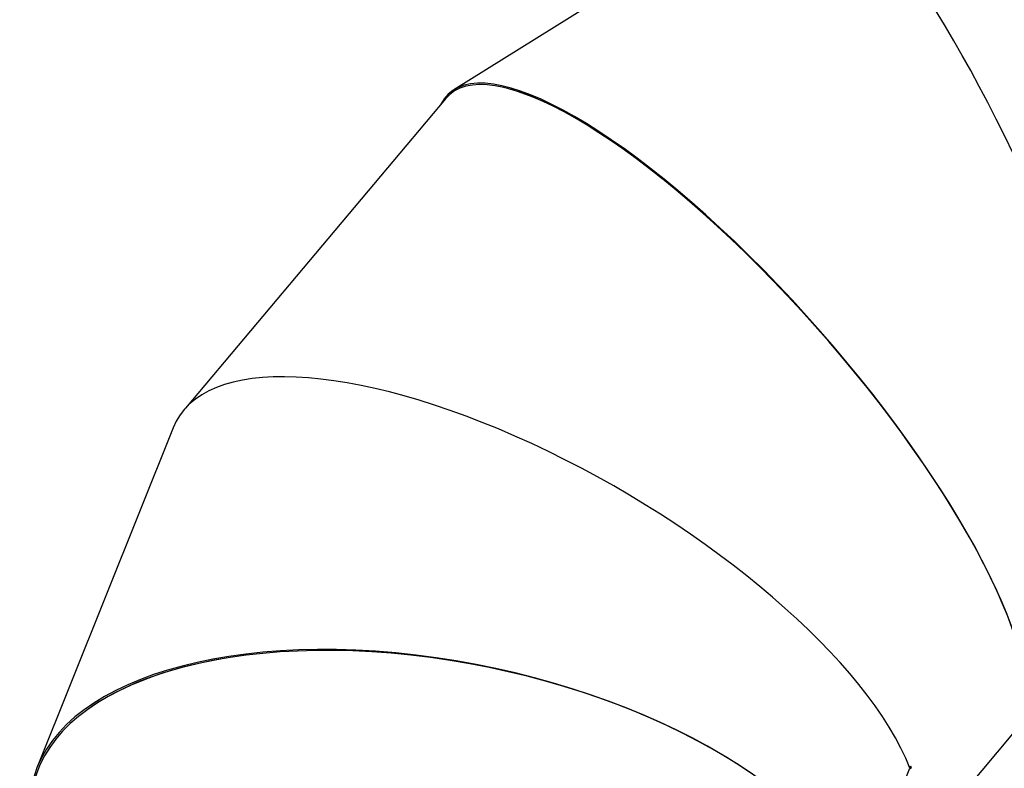
# Model space of a CAD drawing. Units: millimetres. Extents: x -20744 to -2553, y -1793 to 19981.
# Drawn here: x -14993 to -14100, y 987 to 1665 of the extents above; entities that cross this region are included whole.
import ezdxf

# ---------------------------------------------------------------- set-up
doc = ezdxf.new("R2010")
doc.units = ezdxf.units.MM

msp = doc.modelspace()

# ---------------------------------------------------------------- linework, layer by layer
at = {"color": 7, "linetype": 'Continuous', "lineweight": 25}
for p, q in [((-14290.56, 1794.11), (-14599.13, 1601.63)), ((-14606.82, 1593.62), (-14842.49, 1313.27)), ((-14853.69, 1295.5), (-14976.86, 987.89)), ((-14186.6, 906.21), (-14090.91, 1020.03)), ((-14186.08, 987.56), (-14185, 988.84)), ((-14184.61, 987.72), (-14185.66, 986.47))]:
    msp.add_line(p, q, dxfattribs=at)
msp.add_lwpolyline([(-14231.93, 872.58), (-14231.73, 872.57), (-14185.89, 987.07)], dxfattribs=at)
msp.add_arc((-14392.45, 915.92), 219.89, 19.05679, 19.36588, dxfattribs=at)
for centre, major_axis, ratio, start_param, end_param in [((-14136.5, 1439.98), (-151.58, 355.42), 0.215353, 3.421056, 6.316736), ((-14348.83, 1307.53), (-254.48, 291), 0.287764, 3.34086, 6.39433), ((-14348.87, 1306.82), (-254.5, 290.32), 0.2885, 3.342129, 6.327347), ((-14348.83, 1307.53), (-253.14, 289.47), 0.287764, 5.16087, 5.877415), ((-14517.62, 1107.16), (332.15, -196.32), 0.386273, 0.454366, 3.201072), ((-14603.67, 892.25), (377.91, -80.13), 0.491682, 0.309724, 3.29372), ((-14603.2, 891.39), (377.49, -79.26), 0.493188, 0.3116, 3.220987), ((-14603.67, 892.25), (375.93, -79.71), 0.491682, 2.249466, 2.726093)]:
    msp.add_ellipse(centre, major_axis=major_axis, ratio=ratio, start_param=start_param, end_param=end_param, dxfattribs=at)

doc.saveas('drawing.dxf')
